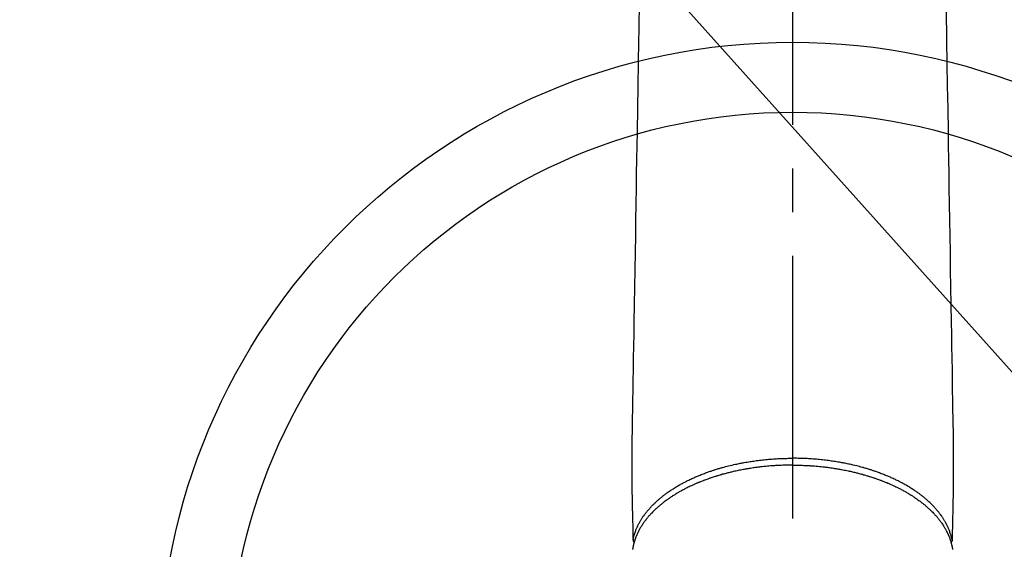
# Model space of a CAD drawing. Extents: x 27948 to 54421, y -13 to 8857.
# Drawn here: x 45354 to 45495, y 6753 to 6829 of the extents above; entities that cross this region are included whole.
import ezdxf

# ---------------------------------------------------------------- set-up
doc = ezdxf.new("R2010")
doc.units = 0
doc.header["$LTSCALE"] = 50
doc.header["$MEASUREMENT"] = 0
doc.linetypes.add('CENTER2', pattern=[1.125, 0.75, -0.125, 0.125, -0.125])
doc.layers.get('0').update_dxf_attribs({"linetype": 'CONTINUOUS'})
doc.layers.add('150-機器', color=8, linetype='CONTINUOUS')
doc.layers.add('160-文字', color=254, linetype='CONTINUOUS')
doc.styles.add('KH001', font='txt')
doc.dimstyles.new('KH1xx030', dxfattribs={"dimscale": 30, "dimtxt": 2, "dimasz": 0.6, "dimexe": 0.3, "dimexo": 1.2, "dimgap": 0.5, "dimtad": 3, "dimdec": 1, "dimdsep": 46, "dimlunit": 6, "dimtxsty": 'KH001', "dimblk": 'DOT', "dimcen": 1, "dimdle": 1, "dimclrd": 256, "dimclre": 256, "dimclrt": 256, "dimadec": 0, "dimazin": 0, "dimtfac": 1, "dimtdec": 1, "dimtix": 1, "dimtmove": 2, "dimatfit": 3, "dimldrblk": 'CLOSEDBLANK', "dimfxl": 1, "dimtolj": 1, "dimtzin": 0, "dimlwd": -1, "dimlwe": -1, "dimarcsym": 0})

# ---------------------------------------------------------------- blocks, each defined once
blk = doc.blocks.new('F402_H')
at = {"layer": '150-機器', "color": 161, "linetype": 'CENTER2'}
blk.add_line((0, 136.03), (0, -355.42), dxfattribs=at)
at = {"layer": '150-機器', "color": 13, "linetype": 'Continuous'}
for points in [[(-21.93, -110.13), (-21.96, -111.56), (-21.98, -113), (-22.01, -114.43), (-22.06, -117.68), (-22.11, -120.93), (-22.17, -124.18), (-22.22, -127.43), (-22.25, -129.45), (-22.29, -131.46), (-22.32, -133.48), (-22.35, -135.5), (-22.39, -137.8), (-22.43, -140.1), (-22.46, -142.4), (-22.5, -144.7), (-22.54, -147.19), (-22.58, -149.68), (-22.63, -152.17), (-22.67, -154.66), (-22.69, -156.38), (-22.72, -158.09), (-22.75, -159.81), (-22.78, -161.53), (-22.8, -162.97), (-22.82, -164.4), (-22.85, -165.84), (-22.87, -167.28), (-22.89, -168.28), (-22.91, -169.27), (-22.93, -170.27), (-22.94, -171.27), (-22.94, -172.27), (-22.94, -173.26), (-22.94, -174.26), (-22.94, -175.25), (-22.94, -176.24), (-22.95, -177.23), (-22.95, -178.21), (-22.94, -179.2), (-22.93, -179.46), (-22.93, -179.72), (-22.92, -179.98), (-22.92, -180.24), (-22.9, -180.81), (-22.89, -181.38), (-22.88, -181.94), (-22.86, -182.51), (-22.85, -182.87), (-22.85, -183.22), (-22.84, -183.58), (-22.83, -183.94), (-22.83, -184.16), (-22.82, -184.39), (-22.81, -184.62), (-22.81, -184.84), (-22.81, -184.92), (-22.81, -185), (-22.8, -185.08), (-22.8, -185.16), (-22.8, -185.25), (-22.8, -185.34), (-22.8, -185.43), (-22.79, -185.53), (-22.79, -185.57), (-22.79, -185.62), (-22.79, -185.66), (-22.79, -185.71), (-22.79, -185.73), (-22.79, -185.75), (-22.79, -185.77), (-22.79, -185.79), (-22.79, -185.81), (-22.79, -185.83), (-22.79, -185.84), (-22.78, -185.86), (-22.78, -185.87), (-22.78, -185.88), (-22.78, -185.89), (-22.78, -185.9), (-22.77, -185.91), (-22.77, -185.92), (-22.77, -185.93), (-22.76, -185.94), (-22.76, -185.95), (-22.76, -185.97), (-22.75, -185.98), (-22.75, -185.99), (-22.74, -186), (-22.73, -186.01), (-22.73, -186.02), (-22.72, -186.03), (-22.72, -186.04), (-22.71, -186.04), (-22.71, -186.05), (-22.71, -186.05), (-22.7, -186.06), (-22.69, -186.07), (-22.68, -186.08), (-22.68, -186.09), (-22.67, -186.09), (-22.67, -186.09), (-22.67, -186.09), (-22.67, -186.1), (-22.66, -186.11), (-22.65, -186.11), (-22.64, -186.12), (-22.63, -186.13)], [(21.93, -110.13), (21.96, -111.56), (21.98, -113), (22.01, -114.43), (22.06, -117.68), (22.11, -120.93), (22.17, -124.18), (22.22, -127.43), (22.25, -129.45), (22.29, -131.46), (22.32, -133.48), (22.35, -135.5), (22.39, -137.8), (22.43, -140.1), (22.46, -142.4), (22.5, -144.7), (22.54, -147.19), (22.58, -149.68), (22.63, -152.17), (22.67, -154.66), (22.69, -156.38), (22.72, -158.09), (22.75, -159.81), (22.78, -161.53), (22.8, -162.97), (22.82, -164.4), (22.85, -165.84), (22.87, -167.28), (22.89, -168.28), (22.91, -169.27), (22.93, -170.27), (22.94, -171.27), (22.94, -172.27), (22.94, -173.26), (22.94, -174.26), (22.94, -175.25), (22.94, -176.24), (22.95, -177.23), (22.95, -178.21), (22.94, -179.2), (22.93, -179.46), (22.93, -179.72), (22.92, -179.98), (22.92, -180.24), (22.9, -180.81), (22.89, -181.38), (22.88, -181.94), (22.86, -182.51), (22.85, -182.87), (22.85, -183.22), (22.84, -183.58), (22.83, -183.94), (22.83, -184.16), (22.82, -184.39), (22.81, -184.62), (22.81, -184.84), (22.81, -184.92), (22.81, -185), (22.8, -185.08), (22.8, -185.16), (22.8, -185.25), (22.8, -185.34), (22.8, -185.43), (22.79, -185.53), (22.79, -185.57), (22.79, -185.62), (22.79, -185.66), (22.79, -185.71), (22.79, -185.73), (22.79, -185.75), (22.79, -185.77), (22.79, -185.79), (22.79, -185.81), (22.79, -185.83), (22.79, -185.84), (22.78, -185.86), (22.78, -185.87), (22.78, -185.88), (22.78, -185.89), (22.78, -185.9), (22.77, -185.91), (22.77, -185.92), (22.77, -185.93), (22.76, -185.94), (22.76, -185.95), (22.76, -185.97), (22.75, -185.98), (22.75, -185.99), (22.74, -186), (22.73, -186.01), (22.73, -186.02), (22.72, -186.03), (22.72, -186.04), (22.71, -186.04), (22.71, -186.05), (22.71, -186.05), (22.7, -186.06), (22.69, -186.07), (22.68, -186.08), (22.68, -186.09), (22.67, -186.09), (22.67, -186.09), (22.67, -186.09), (22.67, -186.1), (22.66, -186.11), (22.65, -186.11), (22.64, -186.12), (22.63, -186.13)], [(-22.79, -185.77), (-22.78, -185.72), (-22.76, -185.66), (-22.75, -185.6), (-22.74, -185.54), (-22.72, -185.48), (-22.71, -185.43), (-22.69, -185.37), (-22.68, -185.31), (-22.67, -185.28), (-22.66, -185.25), (-22.66, -185.22), (-22.65, -185.19), (-22.63, -185.13), (-22.61, -185.07), (-22.6, -185.02), (-22.58, -184.96), (-22.54, -184.83), (-22.49, -184.71), (-22.45, -184.58), (-22.4, -184.46), (-22.37, -184.36), (-22.33, -184.26), (-22.29, -184.17), (-22.24, -184.07), (-22.21, -184), (-22.18, -183.94), (-22.15, -183.87), (-22.12, -183.81), (-22.08, -183.72), (-22.04, -183.63), (-22, -183.55), (-21.95, -183.46), (-21.92, -183.4), (-21.88, -183.33), (-21.84, -183.27), (-21.81, -183.2), (-21.76, -183.13), (-21.72, -183.05), (-21.67, -182.98), (-21.63, -182.9), (-21.58, -182.82), (-21.52, -182.73), (-21.47, -182.65), (-21.42, -182.57), (-21.37, -182.5), (-21.32, -182.42), (-21.26, -182.35), (-21.21, -182.28), (-21.15, -182.18), (-21.08, -182.09), (-21.01, -182), (-20.94, -181.91), (-20.88, -181.84), (-20.83, -181.77), (-20.77, -181.7), (-20.71, -181.63), (-20.63, -181.53), (-20.54, -181.43), (-20.46, -181.33), (-20.37, -181.24), (-20.29, -181.15), (-20.21, -181.06), (-20.13, -180.98), (-20.05, -180.89), (-19.96, -180.8), (-19.88, -180.72), (-19.79, -180.63), (-19.71, -180.55), (-19.6, -180.45), (-19.49, -180.35), (-19.38, -180.25), (-19.27, -180.15), (-19.21, -180.09), (-19.14, -180.03), (-19.07, -179.97), (-19.01, -179.92), (-18.92, -179.84), (-18.83, -179.77), (-18.74, -179.7), (-18.65, -179.63), (-18.56, -179.55), (-18.47, -179.48), (-18.38, -179.41), (-18.29, -179.34), (-18.21, -179.28), (-18.14, -179.23), (-18.07, -179.18), (-17.99, -179.12), (-17.89, -179.05), (-17.8, -178.98), (-17.7, -178.91), (-17.6, -178.85), (-17.49, -178.77), (-17.38, -178.7), (-17.26, -178.62), (-17.15, -178.55), (-17.03, -178.47), (-16.9, -178.39), (-16.77, -178.31), (-16.64, -178.23), (-16.51, -178.15), (-16.38, -178.07), (-16.24, -177.99), (-16.11, -177.92), (-15.99, -177.85), (-15.86, -177.78), (-15.74, -177.71), (-15.61, -177.65), (-15.51, -177.59), (-15.41, -177.54), (-15.31, -177.49), (-15.21, -177.43), (-15.08, -177.37), (-14.95, -177.3), (-14.82, -177.24), (-14.69, -177.18), (-14.54, -177.11), (-14.39, -177.04), (-14.25, -176.97), (-14.1, -176.9), (-13.97, -176.85), (-13.85, -176.8), (-13.73, -176.74), (-13.6, -176.69), (-13.46, -176.63), (-13.33, -176.57), (-13.19, -176.52), (-13.04, -176.46), (-12.89, -176.4), (-12.73, -176.34), (-12.57, -176.28), (-12.42, -176.22), (-12.28, -176.17), (-12.15, -176.13), (-12.02, -176.08), (-11.89, -176.03), (-11.77, -175.99), (-11.65, -175.95), (-11.54, -175.91), (-11.42, -175.87), (-11.31, -175.84), (-11.21, -175.8), (-11.1, -175.77), (-11, -175.74), (-10.86, -175.7), (-10.72, -175.65), (-10.59, -175.61), (-10.45, -175.57), (-10.33, -175.54), (-10.2, -175.5), (-10.08, -175.46), (-9.95, -175.43), (-9.75, -175.38), (-9.56, -175.32), (-9.36, -175.27), (-9.16, -175.22), (-8.91, -175.16), (-8.65, -175.1), (-8.39, -175.04), (-8.13, -174.98), (-7.97, -174.95), (-7.81, -174.91), (-7.65, -174.88), (-7.49, -174.85), (-7.34, -174.82), (-7.2, -174.79), (-7.05, -174.76), (-6.9, -174.74), (-6.69, -174.7), (-6.49, -174.66), (-6.28, -174.63), (-6.07, -174.6), (-5.89, -174.57), (-5.71, -174.54), (-5.53, -174.52), (-5.35, -174.49), (-5.14, -174.46), (-4.93, -174.43), (-4.72, -174.41), (-4.5, -174.38), (-4.29, -174.36), (-4.08, -174.34), (-3.86, -174.31), (-3.65, -174.29), (-3.42, -174.27), (-3.19, -174.25), (-2.96, -174.24), (-2.73, -174.22), (-2.51, -174.21), (-2.3, -174.19), (-2.08, -174.18), (-1.87, -174.17), (-1.65, -174.16), (-1.44, -174.15), (-1.22, -174.15), (-1, -174.14), (-0.82, -174.14), (-0.63, -174.13), (-0.45, -174.13), (-0.26, -174.13), (-0.19, -174.13), (-0.13, -174.13), (-0.06, -174.13), (0, -174.13)], [(22.79, -185.77), (22.78, -185.72), (22.76, -185.66), (22.75, -185.6), (22.74, -185.54), (22.72, -185.48), (22.71, -185.43), (22.69, -185.37), (22.68, -185.31), (22.67, -185.28), (22.66, -185.25), (22.66, -185.22), (22.65, -185.19), (22.63, -185.13), (22.61, -185.07), (22.6, -185.02), (22.58, -184.96), (22.54, -184.83), (22.49, -184.71), (22.45, -184.58), (22.4, -184.46), (22.37, -184.36), (22.33, -184.26), (22.29, -184.17), (22.24, -184.07), (22.21, -184), (22.18, -183.94), (22.15, -183.87), (22.12, -183.81), (22.08, -183.72), (22.04, -183.63), (22, -183.55), (21.95, -183.46), (21.92, -183.4), (21.88, -183.33), (21.84, -183.27), (21.81, -183.2), (21.76, -183.13), (21.72, -183.05), (21.67, -182.98), (21.63, -182.9), (21.58, -182.82), (21.52, -182.73), (21.47, -182.65), (21.42, -182.57), (21.37, -182.5), (21.32, -182.42), (21.26, -182.35), (21.21, -182.28), (21.15, -182.18), (21.08, -182.09), (21.01, -182), (20.94, -181.91), (20.88, -181.84), (20.83, -181.77), (20.77, -181.7), (20.71, -181.63), (20.63, -181.53), (20.54, -181.43), (20.46, -181.33), (20.37, -181.24), (20.29, -181.15), (20.21, -181.06), (20.13, -180.98), (20.05, -180.89), (19.96, -180.8), (19.88, -180.72), (19.79, -180.63), (19.71, -180.55), (19.6, -180.45), (19.49, -180.35), (19.38, -180.25), (19.27, -180.15), (19.21, -180.09), (19.14, -180.03), (19.07, -179.97), (19.01, -179.92), (18.92, -179.84), (18.83, -179.77), (18.74, -179.7), (18.65, -179.63), (18.56, -179.55), (18.47, -179.48), (18.38, -179.41), (18.29, -179.34), (18.21, -179.28), (18.14, -179.23), (18.07, -179.18), (17.99, -179.12), (17.89, -179.05), (17.8, -178.98), (17.7, -178.91), (17.6, -178.85), (17.49, -178.77), (17.38, -178.7), (17.26, -178.62), (17.15, -178.55), (17.03, -178.47), (16.9, -178.39), (16.77, -178.31), (16.64, -178.23), (16.51, -178.15), (16.38, -178.07), (16.24, -177.99), (16.11, -177.92), (15.99, -177.85), (15.86, -177.78), (15.74, -177.71), (15.61, -177.65), (15.51, -177.59), (15.41, -177.54), (15.31, -177.49), (15.21, -177.43), (15.08, -177.37), (14.95, -177.3), (14.82, -177.24), (14.69, -177.18), (14.54, -177.11), (14.39, -177.04), (14.25, -176.97), (14.1, -176.9), (13.97, -176.85), (13.85, -176.8), (13.73, -176.74), (13.6, -176.69), (13.46, -176.63), (13.33, -176.57), (13.19, -176.52), (13.04, -176.46), (12.89, -176.4), (12.73, -176.34), (12.57, -176.28), (12.42, -176.22), (12.28, -176.17), (12.15, -176.13), (12.02, -176.08), (11.89, -176.03), (11.77, -175.99), (11.65, -175.95), (11.54, -175.91), (11.42, -175.87), (11.31, -175.84), (11.21, -175.8), (11.1, -175.77), (11, -175.74), (10.86, -175.7), (10.72, -175.65), (10.59, -175.61), (10.45, -175.57), (10.33, -175.54), (10.2, -175.5), (10.08, -175.46), (9.95, -175.43), (9.75, -175.38), (9.56, -175.32), (9.36, -175.27), (9.16, -175.22), (8.91, -175.16), (8.65, -175.1), (8.39, -175.04), (8.13, -174.98), (7.97, -174.95), (7.81, -174.91), (7.65, -174.88), (7.49, -174.85), (7.34, -174.82), (7.2, -174.79), (7.05, -174.76), (6.9, -174.74), (6.69, -174.7), (6.49, -174.66), (6.28, -174.63), (6.07, -174.6), (5.89, -174.57), (5.71, -174.54), (5.53, -174.52), (5.35, -174.49), (5.14, -174.46), (4.93, -174.43), (4.72, -174.41), (4.5, -174.38), (4.29, -174.36), (4.08, -174.34), (3.86, -174.31), (3.65, -174.29), (3.42, -174.27), (3.19, -174.25), (2.96, -174.24), (2.73, -174.22), (2.51, -174.21), (2.3, -174.19), (2.08, -174.18), (1.87, -174.17), (1.65, -174.16), (1.44, -174.15), (1.22, -174.15), (1, -174.14), (0.82, -174.14), (0.63, -174.13), (0.45, -174.13), (0.26, -174.13), (0.19, -174.13), (0.13, -174.13), (0.06, -174.13), (0, -174.13)], [(0, -175.11), (-0.12, -175.11), (-0.24, -175.11), (-0.35, -175.11), (-0.47, -175.11), (-0.61, -175.11), (-0.76, -175.11), (-0.9, -175.12), (-1.05, -175.12), (-1.14, -175.12), (-1.23, -175.13), (-1.32, -175.13), (-1.41, -175.13), (-1.61, -175.14), (-1.8, -175.15), (-2, -175.16), (-2.2, -175.17), (-2.33, -175.18), (-2.45, -175.18), (-2.58, -175.19), (-2.7, -175.2), (-2.93, -175.22), (-3.15, -175.23), (-3.38, -175.25), (-3.6, -175.27), (-3.84, -175.3), (-4.08, -175.32), (-4.32, -175.34), (-4.56, -175.37), (-4.7, -175.39), (-4.84, -175.41), (-4.98, -175.42), (-5.12, -175.44), (-5.3, -175.46), (-5.48, -175.49), (-5.65, -175.51), (-5.83, -175.54), (-6, -175.57), (-6.18, -175.59), (-6.35, -175.62), (-6.52, -175.65), (-6.64, -175.67), (-6.76, -175.69), (-6.89, -175.72), (-7.01, -175.74), (-7.19, -175.77), (-7.38, -175.81), (-7.57, -175.85), (-7.76, -175.88), (-7.93, -175.92), (-8.1, -175.96), (-8.27, -175.99), (-8.43, -176.03), (-8.57, -176.06), (-8.7, -176.09), (-8.84, -176.12), (-8.97, -176.16), (-9.1, -176.19), (-9.24, -176.22), (-9.37, -176.25), (-9.5, -176.29), (-9.66, -176.33), (-9.83, -176.38), (-9.99, -176.42), (-10.15, -176.47), (-10.28, -176.5), (-10.41, -176.54), (-10.54, -176.58), (-10.67, -176.62), (-10.76, -176.65), (-10.86, -176.68), (-10.95, -176.71), (-11.05, -176.74), (-11.19, -176.78), (-11.33, -176.83), (-11.47, -176.87), (-11.62, -176.92), (-11.71, -176.95), (-11.8, -176.98), (-11.89, -177.02), (-11.99, -177.05), (-12.12, -177.1), (-12.26, -177.15), (-12.4, -177.2), (-12.54, -177.25), (-12.6, -177.27), (-12.66, -177.29), (-12.72, -177.32), (-12.78, -177.34), (-12.9, -177.39), (-13.02, -177.43), (-13.14, -177.48), (-13.25, -177.53), (-13.36, -177.57), (-13.46, -177.61), (-13.56, -177.66), (-13.66, -177.7), (-13.86, -177.79), (-14.06, -177.87), (-14.26, -177.96), (-14.46, -178.05), (-14.62, -178.13), (-14.77, -178.2), (-14.92, -178.27), (-15.07, -178.35), (-15.18, -178.4), (-15.29, -178.46), (-15.4, -178.51), (-15.5, -178.57), (-15.62, -178.63), (-15.74, -178.7), (-15.86, -178.76), (-15.98, -178.82), (-16.08, -178.88), (-16.18, -178.94), (-16.28, -179), (-16.39, -179.06), (-16.5, -179.13), (-16.61, -179.19), (-16.72, -179.26), (-16.83, -179.33), (-16.93, -179.39), (-17.03, -179.45), (-17.13, -179.51), (-17.22, -179.58), (-17.33, -179.65), (-17.43, -179.72), (-17.54, -179.79), (-17.64, -179.86), (-17.71, -179.91), (-17.78, -179.96), (-17.85, -180), (-17.92, -180.05), (-18.06, -180.16), (-18.21, -180.26), (-18.35, -180.37), (-18.49, -180.48), (-18.56, -180.54), (-18.64, -180.6), (-18.71, -180.66), (-18.78, -180.72), (-18.88, -180.79), (-18.97, -180.87), (-19.06, -180.95), (-19.15, -181.02), (-19.25, -181.11), (-19.35, -181.2), (-19.44, -181.29), (-19.54, -181.37), (-19.58, -181.42), (-19.63, -181.46), (-19.68, -181.51), (-19.73, -181.55), (-19.83, -181.65), (-19.92, -181.75), (-20.02, -181.85), (-20.12, -181.95), (-20.2, -182.03), (-20.27, -182.11), (-20.35, -182.19), (-20.42, -182.28), (-20.51, -182.37), (-20.59, -182.46), (-20.66, -182.56), (-20.74, -182.65), (-20.8, -182.72), (-20.86, -182.8), (-20.92, -182.88), (-20.98, -182.95), (-21.05, -183.04), (-21.11, -183.12), (-21.18, -183.21), (-21.24, -183.29), (-21.32, -183.41), (-21.4, -183.52), (-21.47, -183.64), (-21.55, -183.76), (-21.62, -183.87), (-21.68, -183.97), (-21.75, -184.08), (-21.81, -184.19), (-21.85, -184.27), (-21.9, -184.35), (-21.94, -184.43), (-21.98, -184.51), (-22.01, -184.56), (-22.03, -184.61), (-22.06, -184.66), (-22.08, -184.71), (-22.1, -184.75), (-22.12, -184.79), (-22.14, -184.83), (-22.16, -184.87), (-22.19, -184.93), (-22.21, -184.99), (-22.24, -185.05), (-22.27, -185.11), (-22.28, -185.15), (-22.3, -185.19), (-22.32, -185.23), (-22.33, -185.27), (-22.37, -185.35), (-22.4, -185.43), (-22.43, -185.51), (-22.46, -185.59), (-22.48, -185.64), (-22.49, -185.68), (-22.51, -185.73), (-22.52, -185.77), (-22.54, -185.82), (-22.55, -185.87), (-22.57, -185.91), (-22.58, -185.96), (-22.59, -185.98), (-22.6, -186.01), (-22.61, -186.03), (-22.61, -186.06), (-22.62, -186.08), (-22.62, -186.1), (-22.63, -186.11), (-22.63, -186.13), (-22.64, -186.17), (-22.66, -186.21), (-22.67, -186.25), (-22.68, -186.28), (-22.68, -186.3), (-22.68, -186.32), (-22.69, -186.33), (-22.69, -186.35), (-22.7, -186.37), (-22.7, -186.39), (-22.71, -186.41), (-22.71, -186.43), (-22.72, -186.45), (-22.73, -186.48), (-22.73, -186.51), (-22.74, -186.53), (-22.74, -186.55), (-22.75, -186.57), (-22.75, -186.59), (-22.76, -186.61), (-22.76, -186.64), (-22.77, -186.68), (-22.78, -186.71), (-22.78, -186.74), (-22.79, -186.77), (-22.8, -186.8), (-22.8, -186.83), (-22.81, -186.86), (-22.81, -186.89), (-22.82, -186.92), (-22.82, -186.95), (-22.83, -186.98), (-22.83, -187), (-22.84, -187.02), (-22.84, -187.05), (-22.84, -187.07), (-22.85, -187.1), (-22.85, -187.13), (-22.86, -187.16)], [(0, -175.11), (0.12, -175.11), (0.24, -175.11), (0.35, -175.11), (0.47, -175.11), (0.61, -175.11), (0.76, -175.11), (0.9, -175.12), (1.05, -175.12), (1.14, -175.12), (1.23, -175.13), (1.32, -175.13), (1.41, -175.13), (1.61, -175.14), (1.8, -175.15), (2, -175.16), (2.2, -175.17), (2.33, -175.18), (2.45, -175.18), (2.58, -175.19), (2.7, -175.2), (2.93, -175.22), (3.15, -175.23), (3.38, -175.25), (3.6, -175.27), (3.84, -175.3), (4.08, -175.32), (4.32, -175.34), (4.56, -175.37), (4.7, -175.39), (4.84, -175.41), (4.98, -175.42), (5.12, -175.44), (5.3, -175.46), (5.48, -175.49), (5.65, -175.51), (5.83, -175.54), (6, -175.57), (6.18, -175.59), (6.35, -175.62), (6.52, -175.65), (6.64, -175.67), (6.76, -175.69), (6.89, -175.72), (7.01, -175.74), (7.19, -175.77), (7.38, -175.81), (7.57, -175.85), (7.76, -175.88), (7.93, -175.92), (8.1, -175.96), (8.27, -175.99), (8.43, -176.03), (8.57, -176.06), (8.7, -176.09), (8.84, -176.12), (8.97, -176.16), (9.1, -176.19), (9.24, -176.22), (9.37, -176.25), (9.5, -176.29), (9.66, -176.33), (9.83, -176.38), (9.99, -176.42), (10.15, -176.47), (10.28, -176.5), (10.41, -176.54), (10.54, -176.58), (10.67, -176.62), (10.76, -176.65), (10.86, -176.68), (10.95, -176.71), (11.05, -176.74), (11.19, -176.78), (11.33, -176.83), (11.47, -176.87), (11.62, -176.92), (11.71, -176.95), (11.8, -176.98), (11.89, -177.02), (11.99, -177.05), (12.12, -177.1), (12.26, -177.15), (12.4, -177.2), (12.54, -177.25), (12.6, -177.27), (12.66, -177.29), (12.72, -177.32), (12.78, -177.34), (12.9, -177.39), (13.02, -177.43), (13.14, -177.48), (13.25, -177.53), (13.36, -177.57), (13.46, -177.61), (13.56, -177.66), (13.66, -177.7), (13.86, -177.79), (14.06, -177.87), (14.26, -177.96), (14.46, -178.05), (14.62, -178.13), (14.77, -178.2), (14.92, -178.27), (15.07, -178.35), (15.18, -178.4), (15.29, -178.46), (15.4, -178.51), (15.5, -178.57), (15.62, -178.63), (15.74, -178.7), (15.86, -178.76), (15.98, -178.82), (16.08, -178.88), (16.18, -178.94), (16.28, -179), (16.39, -179.06), (16.5, -179.13), (16.61, -179.19), (16.72, -179.26), (16.83, -179.33), (16.93, -179.39), (17.03, -179.45), (17.13, -179.51), (17.22, -179.58), (17.33, -179.65), (17.43, -179.72), (17.54, -179.79), (17.64, -179.86), (17.71, -179.91), (17.78, -179.96), (17.85, -180), (17.92, -180.05), (18.06, -180.16), (18.21, -180.26), (18.35, -180.37), (18.49, -180.48), (18.56, -180.54), (18.64, -180.6), (18.71, -180.66), (18.78, -180.72), (18.88, -180.79), (18.97, -180.87), (19.06, -180.95), (19.15, -181.02), (19.25, -181.11), (19.35, -181.2), (19.44, -181.29), (19.54, -181.37), (19.58, -181.42), (19.63, -181.46), (19.68, -181.51), (19.73, -181.55), (19.83, -181.65), (19.92, -181.75), (20.02, -181.85), (20.12, -181.95), (20.2, -182.03), (20.27, -182.11), (20.35, -182.19), (20.42, -182.28), (20.51, -182.37), (20.59, -182.46), (20.66, -182.56), (20.74, -182.65), (20.8, -182.72), (20.86, -182.8), (20.92, -182.88), (20.98, -182.95), (21.05, -183.04), (21.11, -183.12), (21.18, -183.21), (21.24, -183.29), (21.32, -183.41), (21.4, -183.52), (21.47, -183.64), (21.55, -183.76), (21.62, -183.87), (21.68, -183.97), (21.75, -184.08), (21.81, -184.19), (21.85, -184.27), (21.9, -184.35), (21.94, -184.43), (21.98, -184.51), (22.01, -184.56), (22.03, -184.61), (22.06, -184.66), (22.08, -184.71), (22.1, -184.75), (22.12, -184.79), (22.14, -184.83), (22.16, -184.87), (22.19, -184.93), (22.21, -184.99), (22.24, -185.05), (22.27, -185.11), (22.28, -185.15), (22.3, -185.19), (22.32, -185.23), (22.33, -185.27), (22.37, -185.35), (22.4, -185.43), (22.43, -185.51), (22.46, -185.59), (22.48, -185.64), (22.49, -185.68), (22.51, -185.73), (22.52, -185.77), (22.54, -185.82), (22.55, -185.87), (22.57, -185.91), (22.58, -185.96), (22.59, -185.98), (22.6, -186.01), (22.61, -186.03), (22.61, -186.06), (22.62, -186.08), (22.62, -186.1), (22.63, -186.11), (22.63, -186.13), (22.64, -186.17), (22.66, -186.21), (22.67, -186.25), (22.68, -186.28), (22.68, -186.3), (22.68, -186.32), (22.69, -186.33), (22.69, -186.35), (22.7, -186.37), (22.7, -186.39), (22.71, -186.41), (22.71, -186.43), (22.72, -186.45), (22.73, -186.48), (22.73, -186.51), (22.74, -186.53), (22.74, -186.55), (22.75, -186.57), (22.75, -186.59), (22.76, -186.61), (22.76, -186.64), (22.77, -186.68), (22.78, -186.71), (22.78, -186.74), (22.79, -186.77), (22.8, -186.8), (22.8, -186.83), (22.81, -186.86), (22.81, -186.89), (22.82, -186.92), (22.82, -186.95), (22.83, -186.98), (22.83, -187), (22.84, -187.02), (22.84, -187.05), (22.84, -187.07), (22.85, -187.1), (22.85, -187.13), (22.86, -187.16)]]:
    blk.add_lwpolyline(points, dxfattribs=at)
blk = doc.blocks.new('_ClosedBlank')
at = {"color": 0, "linetype": 'ByBlock', "lineweight": -2}
for p, q in [((-1, 0.1667), (0, 0)), ((-1, 0.1667), (-1, -0.1667)), ((0, 0), (-1, -0.1667))]:
    blk.add_line(p, q, dxfattribs=at)
blk = doc.blocks.new('_Dot')
at = {"color": 0, "linetype": 'ByBlock', "lineweight": -2}
blk.add_line((-0.5, 0), (-1, 0), dxfattribs=at)
at = {"color": 0, "linetype": 'ByBlock', "const_width": 0.5}
blk.add_lwpolyline([(-0.25, 0, 1), (0.25, 0, 1)], format="xyb", close=True, dxfattribs=at)

msp = doc.modelspace()

# ---------------------------------------------------------------- linework, layer by layer
at = {"layer": '150-機器', "color": 13}
for radius in [90.5, 80.5]:
    msp.add_circle((45464.66, 6734.94), radius, dxfattribs=at)

# ---------------------------------------------------------------- block references
at = {"layer": '150-機器'}
msp.add_blockref('F402_H', (45464.65, 6940.13), dxfattribs=at)

# ---------------------------------------------------------------- leaders
at = {"layer": '160-文字', "annotation_type": 0, "has_hookline": 1, "hookline_direction": 0, "text_width": 963.96}
msp.add_leader([(45344.66, 6947.32), (46280.87, 5901.68), (46298.87, 5901.68)], dimstyle='KH1xx030', override={"dimgap": 0.5, "dimtad": 1}, dxfattribs=at)

doc.saveas('drawing.dxf')
